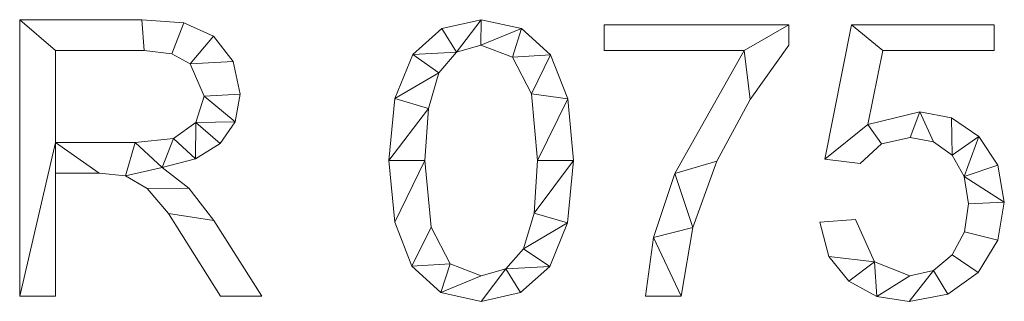
# Model space of a CAD drawing. Units: millimetres. Extents: x -17855 to 18594, y -15273 to 15324.
# Drawn here: x 998 to 1356, y 10268 to 10371 of the extents above; entities that cross this region are included whole.
import ezdxf

# ---------------------------------------------------------------- set-up
doc = ezdxf.new("R2010")
doc.units = ezdxf.units.MM
doc.layers.add('A-GENM-____-OTLN', color=13, linetype='Continuous', lineweight=9)

msp = doc.modelspace()

# ---------------------------------------------------------------- meshes
at = {"layer": 'A-GENM-____-OTLN'}
mesh = msp.add_polyface(dxfattribs=at)
corners = [(1085.97, 10270.14, 10), (1068.51, 10297.7, 10), (1059.39, 10309.43, 10), (1049.68, 10316.97, 10), (1061.83, 10320.05, 10), (1070.75, 10325.62, 10), (1076.23, 10333.54, 10), (1078.06, 10343.65, 10), (1075.55, 10355.46, 10), (1068.41, 10364.74, 10), (1057.61, 10369.57, 10), (1042.34, 10370.72, 10), (997.96, 10370.72, 10), (997.96, 10270.14, 10), (1011, 10270.14, 10), (1011, 10314.84, 10), (1026.8, 10314.84, 10), (1036.44, 10313.89, 10), (1044.21, 10309.35, 10), (1052.01, 10300.17, 10), (1070.87, 10270.14, 10), (1011, 10326.02, 10), (1011, 10359.54, 10), (1043.19, 10359.54, 10), (1053.21, 10358.33, 10), (1059.94, 10354.7, 10), (1065.02, 10342.93, 10), (1061.96, 10333.28, 10), (1053.8, 10327.5, 10), (1039.93, 10326.02, 10)]
mesh.append_faces([[corners[k] for k in face] for face in [(9, 25, 8)]], dxfattribs={"vtx0": -1, "vtx1": -1})
mesh.append_faces([[corners[k] for k in face] for face in [(17, 3, 29)]], dxfattribs={"vtx0": -1, "vtx1": -1, "vtx2": -1})
mesh.append_faces([[corners[k] for k in face] for face in [(6, 26, 27, 5), (18, 2, 3, 17), (2, 18, 19, 1), (26, 7, 8, 25), (25, 9, 10, 24), (24, 10, 11, 23), (21, 15, 16)]], dxfattribs={"vtx0": -1, "vtx2": -1})
mesh.append_faces([[corners[k] for k in face] for face in [(6, 7, 26)]], dxfattribs={"vtx1": -1, "vtx2": -1})
mesh.append_faces([[corners[k] for k in face] for face in [(4, 5, 27, 28), (3, 4, 28, 29), (29, 21, 16, 17), (12, 13, 21, 22), (22, 23, 11, 12)]], dxfattribs={"vtx1": -1, "vtx3": -1})
mesh.append_faces([[corners[k] for k in face] for face in [(20, 0, 1, 19)]], dxfattribs={"vtx2": -1})
mesh.append_faces([[corners[k] for k in face] for face in [(13, 14, 15, 21)]], dxfattribs={"vtx2": -1, "vtx3": -1})
mesh = msp.add_polyface(dxfattribs=at)
corners = [(1085.97, 10270.14), (1070.87, 10270.14), (1052.01, 10300.17), (1044.21, 10309.35), (1036.44, 10313.89), (1026.8, 10314.84), (1011, 10314.84), (1011, 10270.14), (997.96, 10270.14), (997.96, 10370.72), (1042.34, 10370.72), (1057.61, 10369.57), (1068.41, 10364.74), (1075.55, 10355.46), (1078.06, 10343.65), (1076.23, 10333.54), (1070.75, 10325.62), (1061.83, 10320.05), (1049.68, 10316.97), (1059.39, 10309.43), (1068.51, 10297.7), (1011, 10326.02), (1039.93, 10326.02), (1053.8, 10327.5), (1061.96, 10333.28), (1065.02, 10342.93), (1059.94, 10354.7), (1053.21, 10358.33), (1043.19, 10359.54), (1011, 10359.54)]
mesh.append_faces([[corners[k] for k in face] for face in [(13, 26, 12), (6, 21, 5), (8, 21, 6, 7)]], dxfattribs={"vtx0": -1, "vtx1": -1})
mesh.append_faces([[corners[k] for k in face] for face in [(18, 4, 22, 23)]], dxfattribs={"vtx0": -1, "vtx1": -1, "vtx3": -1})
mesh.append_faces([[corners[k] for k in face] for face in [(10, 28, 29, 9), (9, 29, 21, 8), (5, 21, 22, 4), (25, 14, 15, 24)]], dxfattribs={"vtx0": -1, "vtx2": -1})
mesh.append_faces([[corners[k] for k in face] for face in [(24, 15, 16, 17)]], dxfattribs={"vtx0": -1, "vtx3": -1})
mesh.append_faces([[corners[k] for k in face] for face in [(26, 27, 11, 12), (10, 11, 27, 28), (13, 14, 25, 26), (23, 24, 17, 18), (18, 19, 3, 4), (2, 3, 19, 20)]], dxfattribs={"vtx1": -1, "vtx3": -1})
mesh.append_faces([[corners[k] for k in face] for face in [(20, 0, 1, 2)]], dxfattribs={"vtx3": -1})
mesh = msp.add_polyface(dxfattribs=at)
corners = [(997.96, 10270.14, 10), (997.96, 10370.72, 10), (997.96, 10370.72), (997.96, 10270.14)]
mesh.append_faces([[corners[k] for k in face] for face in [(0, 1, 2, 3)]])
mesh = msp.add_polyface(dxfattribs=at)
corners = [(997.96, 10370.72, 10), (1042.34, 10370.72, 10), (1042.34, 10370.72), (997.96, 10370.72)]
mesh.append_faces([[corners[k] for k in face] for face in [(0, 1, 2, 3)]])
mesh = msp.add_polyface(dxfattribs=at)
corners = [(1042.34, 10370.72, 10), (1057.61, 10369.57, 10), (1057.61, 10369.57), (1042.34, 10370.72)]
mesh.append_faces([[corners[k] for k in face] for face in [(0, 1, 2, 3)]])
mesh = msp.add_polyface(dxfattribs=at)
corners = [(1057.61, 10369.57, 10), (1068.41, 10364.74, 10), (1068.41, 10364.74), (1057.61, 10369.57)]
mesh.append_faces([[corners[k] for k in face] for face in [(3, 0, 1, 2)]])
mesh = msp.add_polyface(dxfattribs=at)
corners = [(1165.57, 10370.72, 10), (1151.29, 10367.55, 10), (1140.75, 10358.03, 10), (1134.24, 10342.04, 10), (1132.07, 10319.44, 10), (1134.17, 10297.05, 10), (1140.45, 10281.07, 10), (1150.92, 10271.47, 10), (1165.57, 10268.27, 10), (1179.9, 10271.43, 10), (1190.46, 10280.89, 10), (1196.96, 10296.84, 10), (1199.13, 10319.44, 10), (1197.03, 10341.87, 10), (1190.74, 10357.9, 10), (1180.25, 10367.52, 10), (1165.6, 10277.59, 10), (1154.28, 10281.95, 10), (1147.43, 10295.24, 10), (1145.11, 10319.44, 10), (1146.39, 10338.46, 10), (1150.22, 10351.44, 10), (1156.58, 10358.92, 10), (1165.46, 10361.41, 10), (1176.97, 10357.04, 10), (1183.82, 10343.8, 10), (1186.09, 10319.44, 10), (1184.8, 10300.29, 10), (1180.91, 10287.38, 10), (1174.49, 10280.04, 10)]
mesh.append_faces([[corners[k] for k in face] for face in [(28, 11, 27), (1, 22, 0)]], dxfattribs={"vtx0": -1, "vtx1": -1})
mesh.append_faces([[corners[k] for k in face] for face in [(25, 13, 14, 24), (24, 14, 15, 23), (0, 22, 23, 15), (13, 25, 26, 12), (27, 11, 12, 26), (2, 21, 22, 1), (3, 20, 21, 2), (4, 19, 20, 3), (8, 29, 16, 7), (7, 16, 17, 6), (6, 17, 18), (19, 4, 5)]], dxfattribs={"vtx0": -1, "vtx2": -1})
mesh.append_faces([[corners[k] for k in face] for face in [(29, 8, 9, 10)]], dxfattribs={"vtx0": -1, "vtx3": -1})
mesh.append_faces([[corners[k] for k in face] for face in [(10, 11, 28, 29), (5, 6, 18, 19)]], dxfattribs={"vtx1": -1, "vtx3": -1})
mesh = msp.add_polyface(dxfattribs=at)
corners = [(1165.57, 10370.72), (1180.25, 10367.52), (1190.74, 10357.9), (1197.03, 10341.87), (1199.13, 10319.44), (1196.96, 10296.84), (1190.46, 10280.89), (1179.9, 10271.43), (1165.57, 10268.27), (1150.92, 10271.47), (1140.45, 10281.07), (1134.17, 10297.05), (1132.07, 10319.44), (1134.24, 10342.04), (1140.75, 10358.03), (1151.29, 10367.55), (1165.6, 10277.59), (1174.49, 10280.04), (1180.91, 10287.38), (1184.8, 10300.29), (1186.09, 10319.44), (1183.82, 10343.8), (1176.97, 10357.04), (1165.46, 10361.41), (1156.58, 10358.92), (1150.22, 10351.44), (1146.39, 10338.46), (1145.11, 10319.44), (1147.43, 10295.24), (1154.28, 10281.95)]
mesh.append_faces([[corners[k] for k in face] for face in [(16, 9, 29), (6, 18, 5)]], dxfattribs={"vtx0": -1, "vtx1": -1})
mesh.append_faces([[corners[k] for k in face] for face in [(26, 12, 13, 25), (25, 13, 14, 24), (12, 26, 27, 11), (28, 10, 11, 27), (29, 9, 10, 28), (1, 22, 23, 0), (0, 23, 24), (2, 21, 22, 1), (3, 20, 21, 2), (17, 7, 8), (5, 18, 19, 4), (20, 3, 4, 19)]], dxfattribs={"vtx0": -1, "vtx2": -1})
mesh.append_faces([[corners[k] for k in face] for face in [(15, 0, 24, 14)]], dxfattribs={"vtx1": -1, "vtx2": -1})
mesh.append_faces([[corners[k] for k in face] for face in [(16, 17, 8, 9), (17, 18, 6, 7)]], dxfattribs={"vtx1": -1, "vtx3": -1})
mesh = msp.add_polyface(dxfattribs=at)
corners = [(1151.29, 10367.55, 10), (1165.57, 10370.72, 10), (1165.57, 10370.72), (1151.29, 10367.55)]
mesh.append_faces([[corners[k] for k in face] for face in [(3, 0, 1, 2)]])
mesh = msp.add_polyface(dxfattribs=at)
corners = [(1165.57, 10370.72, 10), (1180.25, 10367.52, 10), (1180.25, 10367.52), (1165.57, 10370.72)]
mesh.append_faces([[corners[k] for k in face] for face in [(0, 1, 2, 3)]])
mesh = msp.add_polyface(dxfattribs=at)
corners = [(1277.36, 10361.41, 10), (1277.36, 10368.86, 10), (1210.31, 10368.86, 10), (1210.31, 10359.54, 10), (1261.09, 10359.54, 10), (1235.9, 10314.75, 10), (1228.13, 10291.49, 10), (1225.21, 10270.14, 10), (1238.25, 10270.14, 10), (1242.43, 10295.1, 10), (1251.18, 10319.31, 10), (1263.25, 10341.74, 10)]
mesh.append_faces([[corners[k] for k in face] for face in [(5, 10, 11, 4)]], dxfattribs={"vtx0": -1, "vtx2": -1})
mesh.append_faces([[corners[k] for k in face] for face in [(4, 11, 0, 1)]], dxfattribs={"vtx0": -1, "vtx3": -1})
mesh.append_faces([[corners[k] for k in face] for face in [(8, 9, 6, 7)]], dxfattribs={"vtx1": -1})
mesh.append_faces([[corners[k] for k in face] for face in [(9, 10, 5, 6)]], dxfattribs={"vtx1": -1, "vtx3": -1})
mesh.append_faces([[corners[k] for k in face] for face in [(2, 3, 4, 1)]], dxfattribs={"vtx2": -1})
mesh = msp.add_polyface(dxfattribs=at)
corners = [(1277.36, 10361.41), (1263.25, 10341.74), (1251.18, 10319.31), (1242.43, 10295.1), (1238.25, 10270.14), (1225.21, 10270.14), (1228.13, 10291.49), (1235.9, 10314.75), (1261.09, 10359.54), (1210.31, 10359.54), (1210.31, 10368.86), (1277.36, 10368.86)]
mesh.append_faces([[corners[k] for k in face] for face in [(6, 4, 5)]], dxfattribs={"vtx0": -1})
mesh.append_faces([[corners[k] for k in face] for face in [(8, 11, 0, 1)]], dxfattribs={"vtx0": -1, "vtx3": -1})
mesh.append_faces([[corners[k] for k in face] for face in [(2, 3, 7)]], dxfattribs={"vtx1": -1, "vtx2": -1})
mesh.append_faces([[corners[k] for k in face] for face in [(7, 8, 1, 2), (3, 4, 6, 7)]], dxfattribs={"vtx1": -1, "vtx3": -1})
mesh.append_faces([[corners[k] for k in face] for face in [(8, 9, 10, 11)]], dxfattribs={"vtx3": -1})
mesh = msp.add_polyface(dxfattribs=at)
corners = [(1210.31, 10359.54, 10), (1210.31, 10368.86, 10), (1210.31, 10368.86), (1210.31, 10359.54)]
mesh.append_faces([[corners[k] for k in face] for face in [(3, 0, 1, 2)]])
mesh = msp.add_polyface(dxfattribs=at)
corners = [(1210.31, 10368.86, 10), (1277.36, 10368.86, 10), (1277.36, 10368.86), (1210.31, 10368.86)]
mesh.append_faces([[corners[k] for k in face] for face in [(0, 1, 2, 3)]])
mesh = msp.add_polyface(dxfattribs=at)
corners = [(1277.36, 10368.86, 10), (1277.36, 10361.41, 10), (1277.36, 10361.41), (1277.36, 10368.86)]
mesh.append_faces([[corners[k] for k in face] for face in [(0, 1, 2, 3)]])
mesh = msp.add_polyface(dxfattribs=at)
corners = [(1306.06, 10332.59, 10), (1311.47, 10359.54, 10), (1351.87, 10359.54, 10), (1351.87, 10368.86, 10), (1300.15, 10368.86, 10), (1290.4, 10319.93, 10), (1303.26, 10318.42, 10), (1310.96, 10325.51, 10), (1321.37, 10327.88, 10), (1329.86, 10326.26, 10), (1336.63, 10321.39, 10), (1341.07, 10313.72, 10), (1342.56, 10303.69, 10), (1341.08, 10293.54, 10), (1336.65, 10285.13, 10), (1329.84, 10279.47, 10), (1321.22, 10277.59, 10), (1308.39, 10282.67, 10), (1301.58, 10298.08, 10), (1288.54, 10297.09, 10), (1291.88, 10284.57, 10), (1299.16, 10275.55, 10), (1309.27, 10270.09, 10), (1321.08, 10268.27, 10), (1335.05, 10270.91, 10), (1346.06, 10278.81, 10), (1353.21, 10290.47, 10), (1355.59, 10304.39, 10), (1353.29, 10317.81, 10), (1346.4, 10328.24, 10), (1336.41, 10334.96, 10), (1324.86, 10337.19, 10)]
mesh.append_faces([[corners[k] for k in face] for face in [(20, 17, 18, 19)]], dxfattribs={"vtx0": -1})
mesh.append_faces([[corners[k] for k in face] for face in [(24, 15, 23)]], dxfattribs={"vtx0": -1, "vtx1": -1})
mesh.append_faces([[corners[k] for k in face] for face in [(16, 22, 23, 15), (17, 21, 22, 16), (17, 20, 21), (29, 10, 11, 28), (0, 7, 8, 31)]], dxfattribs={"vtx0": -1, "vtx2": -1})
mesh.append_faces([[corners[k] for k in face] for face in [(0, 5, 6, 7)]], dxfattribs={"vtx0": -1, "vtx3": -1})
mesh.append_faces([[corners[k] for k in face] for face in [(29, 30, 10), (8, 9, 31)]], dxfattribs={"vtx1": -1, "vtx2": -1})
mesh.append_faces([[corners[k] for k in face] for face in [(24, 25, 14, 15), (13, 14, 25, 26), (26, 27, 12, 13), (11, 12, 27, 28), (9, 10, 30, 31), (0, 1, 4, 5)]], dxfattribs={"vtx1": -1, "vtx3": -1})
mesh.append_faces([[corners[k] for k in face] for face in [(1, 2, 3, 4)]], dxfattribs={"vtx3": -1})
mesh = msp.add_polyface(dxfattribs=at)
corners = [(1306.06, 10332.59), (1324.86, 10337.19), (1336.41, 10334.96), (1346.4, 10328.24), (1353.29, 10317.81), (1355.59, 10304.39), (1353.21, 10290.47), (1346.06, 10278.81), (1335.05, 10270.91), (1321.08, 10268.27), (1309.27, 10270.09), (1299.16, 10275.55), (1291.88, 10284.57), (1288.54, 10297.09), (1301.58, 10298.08), (1308.39, 10282.67), (1321.22, 10277.59), (1329.84, 10279.47), (1336.65, 10285.13), (1341.08, 10293.54), (1342.56, 10303.69), (1341.07, 10313.72), (1336.63, 10321.39), (1329.86, 10326.26), (1321.37, 10327.88), (1310.96, 10325.51), (1303.26, 10318.42), (1290.4, 10319.93), (1300.15, 10368.86), (1351.87, 10368.86), (1351.87, 10359.54), (1311.47, 10359.54)]
mesh.append_faces([[corners[k] for k in face] for face in [(22, 2, 3, 21), (2, 22, 23, 1), (28, 31, 0, 27), (1, 23, 24), (20, 5, 6, 19), (19, 6, 7, 18), (5, 20, 21), (18, 7, 8, 17), (10, 15, 16)]], dxfattribs={"vtx0": -1, "vtx2": -1})
mesh.append_faces([[corners[k] for k in face] for face in [(14, 15, 12, 13)]], dxfattribs={"vtx1": -1})
mesh.append_faces([[corners[k] for k in face] for face in [(4, 5, 21, 3), (26, 27, 0, 25), (8, 9, 17), (11, 12, 15, 10)]], dxfattribs={"vtx1": -1, "vtx2": -1})
mesh.append_faces([[corners[k] for k in face] for face in [(0, 1, 24, 25), (9, 10, 16, 17)]], dxfattribs={"vtx1": -1, "vtx3": -1})
mesh.append_faces([[corners[k] for k in face] for face in [(29, 30, 31, 28)]], dxfattribs={"vtx2": -1})
mesh = msp.add_polyface(dxfattribs=at)
corners = [(1290.4, 10319.93, 10), (1300.15, 10368.86, 10), (1300.15, 10368.86), (1290.4, 10319.93)]
mesh.append_faces([[corners[k] for k in face] for face in [(0, 1, 2, 3)]])
mesh = msp.add_polyface(dxfattribs=at)
corners = [(1300.15, 10368.86, 10), (1351.87, 10368.86, 10), (1351.87, 10368.86), (1300.15, 10368.86)]
mesh.append_faces([[corners[k] for k in face] for face in [(0, 1, 2, 3)]])
mesh = msp.add_polyface(dxfattribs=at)
corners = [(1351.87, 10368.86, 10), (1351.87, 10359.54, 10), (1351.87, 10359.54), (1351.87, 10368.86)]
mesh.append_faces([[corners[k] for k in face] for face in [(3, 0, 1, 2)]])
mesh = msp.add_polyface(dxfattribs=at)
corners = [(1068.41, 10364.74, 10), (1075.55, 10355.46, 10), (1075.55, 10355.46), (1068.41, 10364.74)]
mesh.append_faces([[corners[k] for k in face] for face in [(0, 1, 2, 3)]])
mesh = msp.add_polyface(dxfattribs=at)
corners = [(1140.75, 10358.03, 10), (1151.29, 10367.55, 10), (1151.29, 10367.55), (1140.75, 10358.03)]
mesh.append_faces([[corners[k] for k in face] for face in [(0, 1, 2, 3)]])
mesh = msp.add_polyface(dxfattribs=at)
corners = [(1180.25, 10367.52, 10), (1190.74, 10357.9, 10), (1190.74, 10357.9), (1180.25, 10367.52)]
mesh.append_faces([[corners[k] for k in face] for face in [(3, 0, 1, 2)]])
mesh = msp.add_polyface(dxfattribs=at)
corners = [(1165.46, 10361.41, 10), (1156.58, 10358.92, 10), (1156.58, 10358.92), (1165.46, 10361.41)]
mesh.append_faces([[corners[k] for k in face] for face in [(3, 0, 1, 2)]])
mesh = msp.add_polyface(dxfattribs=at)
corners = [(1176.97, 10357.04, 10), (1165.46, 10361.41, 10), (1165.46, 10361.41), (1176.97, 10357.04)]
mesh.append_faces([[corners[k] for k in face] for face in [(0, 1, 2, 3)]])
mesh = msp.add_polyface(dxfattribs=at)
corners = [(1277.36, 10361.41, 10), (1263.25, 10341.74, 10), (1263.25, 10341.74), (1277.36, 10361.41)]
mesh.append_faces([[corners[k] for k in face] for face in [(0, 1, 2, 3)]])
mesh = msp.add_polyface(dxfattribs=at)
corners = [(1043.19, 10359.54, 10), (1011, 10359.54, 10), (1011, 10359.54), (1043.19, 10359.54)]
mesh.append_faces([[corners[k] for k in face] for face in [(0, 1, 2, 3)]])
mesh = msp.add_polyface(dxfattribs=at)
corners = [(1011, 10359.54, 10), (1011, 10326.02, 10), (1011, 10326.02), (1011, 10359.54)]
mesh.append_faces([[corners[k] for k in face] for face in [(0, 1, 2, 3)]])
mesh = msp.add_polyface(dxfattribs=at)
corners = [(1053.21, 10358.33, 10), (1043.19, 10359.54, 10), (1043.19, 10359.54), (1053.21, 10358.33)]
mesh.append_faces([[corners[k] for k in face] for face in [(0, 1, 2, 3)]])
mesh = msp.add_polyface(dxfattribs=at)
corners = [(1059.94, 10354.7, 10), (1053.21, 10358.33, 10), (1053.21, 10358.33), (1059.94, 10354.7)]
mesh.append_faces([[corners[k] for k in face] for face in [(0, 1, 2, 3)]])
mesh = msp.add_polyface(dxfattribs=at)
corners = [(1134.24, 10342.04, 10), (1140.75, 10358.03, 10), (1140.75, 10358.03), (1134.24, 10342.04)]
mesh.append_faces([[corners[k] for k in face] for face in [(0, 1, 2, 3)]])
mesh = msp.add_polyface(dxfattribs=at)
corners = [(1156.58, 10358.92, 10), (1150.22, 10351.44, 10), (1150.22, 10351.44), (1156.58, 10358.92)]
mesh.append_faces([[corners[k] for k in face] for face in [(0, 1, 2, 3)]])
mesh = msp.add_polyface(dxfattribs=at)
corners = [(1190.74, 10357.9, 10), (1197.03, 10341.87, 10), (1197.03, 10341.87), (1190.74, 10357.9)]
mesh.append_faces([[corners[k] for k in face] for face in [(0, 1, 2, 3)]])
mesh = msp.add_polyface(dxfattribs=at)
corners = [(1261.09, 10359.54, 10), (1210.31, 10359.54, 10), (1210.31, 10359.54), (1261.09, 10359.54)]
mesh.append_faces([[corners[k] for k in face] for face in [(0, 1, 2, 3)]])
mesh = msp.add_polyface(dxfattribs=at)
corners = [(1235.9, 10314.75, 10), (1261.09, 10359.54, 10), (1261.09, 10359.54), (1235.9, 10314.75)]
mesh.append_faces([[corners[k] for k in face] for face in [(0, 1, 2, 3)]])
mesh = msp.add_polyface(dxfattribs=at)
corners = [(1311.47, 10359.54, 10), (1306.06, 10332.59, 10), (1306.06, 10332.59), (1311.47, 10359.54)]
mesh.append_faces([[corners[k] for k in face] for face in [(3, 0, 1, 2)]])
mesh = msp.add_polyface(dxfattribs=at)
corners = [(1351.87, 10359.54, 10), (1311.47, 10359.54, 10), (1311.47, 10359.54), (1351.87, 10359.54)]
mesh.append_faces([[corners[k] for k in face] for face in [(3, 0, 1, 2)]])
mesh = msp.add_polyface(dxfattribs=at)
corners = [(1065.02, 10342.93, 10), (1059.94, 10354.7, 10), (1059.94, 10354.7), (1065.02, 10342.93)]
mesh.append_faces([[corners[k] for k in face] for face in [(0, 1, 2, 3)]])
mesh = msp.add_polyface(dxfattribs=at)
corners = [(1075.55, 10355.46, 10), (1078.06, 10343.65, 10), (1078.06, 10343.65), (1075.55, 10355.46)]
mesh.append_faces([[corners[k] for k in face] for face in [(0, 1, 2, 3)]])
mesh = msp.add_polyface(dxfattribs=at)
corners = [(1183.82, 10343.8, 10), (1176.97, 10357.04, 10), (1176.97, 10357.04), (1183.82, 10343.8)]
mesh.append_faces([[corners[k] for k in face] for face in [(0, 1, 2, 3)]])
mesh = msp.add_polyface(dxfattribs=at)
corners = [(1150.22, 10351.44, 10), (1146.39, 10338.46, 10), (1146.39, 10338.46), (1150.22, 10351.44)]
mesh.append_faces([[corners[k] for k in face] for face in [(3, 0, 1, 2)]])
mesh = msp.add_polyface(dxfattribs=at)
corners = [(1061.96, 10333.28, 10), (1065.02, 10342.93, 10), (1065.02, 10342.93), (1061.96, 10333.28)]
mesh.append_faces([[corners[k] for k in face] for face in [(3, 0, 1, 2)]])
mesh = msp.add_polyface(dxfattribs=at)
corners = [(1078.06, 10343.65, 10), (1076.23, 10333.54, 10), (1076.23, 10333.54), (1078.06, 10343.65)]
mesh.append_faces([[corners[k] for k in face] for face in [(0, 1, 2, 3)]])
mesh = msp.add_polyface(dxfattribs=at)
corners = [(1186.09, 10319.44, 10), (1183.82, 10343.8, 10), (1183.82, 10343.8), (1186.09, 10319.44)]
mesh.append_faces([[corners[k] for k in face] for face in [(0, 1, 2, 3)]])
mesh = msp.add_polyface(dxfattribs=at)
corners = [(1132.07, 10319.44, 10), (1134.24, 10342.04, 10), (1134.24, 10342.04), (1132.07, 10319.44)]
mesh.append_faces([[corners[k] for k in face] for face in [(0, 1, 2, 3)]])
mesh = msp.add_polyface(dxfattribs=at)
corners = [(1197.03, 10341.87, 10), (1199.13, 10319.44, 10), (1199.13, 10319.44), (1197.03, 10341.87)]
mesh.append_faces([[corners[k] for k in face] for face in [(3, 0, 1, 2)]])
mesh = msp.add_polyface(dxfattribs=at)
corners = [(1263.25, 10341.74, 10), (1251.18, 10319.31, 10), (1251.18, 10319.31), (1263.25, 10341.74)]
mesh.append_faces([[corners[k] for k in face] for face in [(3, 0, 1, 2)]])
mesh = msp.add_polyface(dxfattribs=at)
corners = [(1146.39, 10338.46, 10), (1145.11, 10319.44, 10), (1145.11, 10319.44), (1146.39, 10338.46)]
mesh.append_faces([[corners[k] for k in face] for face in [(0, 1, 2, 3)]])
mesh = msp.add_polyface(dxfattribs=at)
corners = [(1306.06, 10332.59, 10), (1324.86, 10337.19, 10), (1324.86, 10337.19), (1306.06, 10332.59)]
mesh.append_faces([[corners[k] for k in face] for face in [(3, 0, 1, 2)]])
mesh = msp.add_polyface(dxfattribs=at)
corners = [(1324.86, 10337.19, 10), (1336.41, 10334.96, 10), (1336.41, 10334.96), (1324.86, 10337.19)]
mesh.append_faces([[corners[k] for k in face] for face in [(0, 1, 2, 3)]])
mesh = msp.add_polyface(dxfattribs=at)
corners = [(1053.8, 10327.5, 10), (1061.96, 10333.28, 10), (1061.96, 10333.28), (1053.8, 10327.5)]
mesh.append_faces([[corners[k] for k in face] for face in [(0, 1, 2, 3)]])
mesh = msp.add_polyface(dxfattribs=at)
corners = [(1076.23, 10333.54, 10), (1070.75, 10325.62, 10), (1070.75, 10325.62), (1076.23, 10333.54)]
mesh.append_faces([[corners[k] for k in face] for face in [(0, 1, 2, 3)]])
mesh = msp.add_polyface(dxfattribs=at)
corners = [(1336.41, 10334.96, 10), (1346.4, 10328.24, 10), (1346.4, 10328.24), (1336.41, 10334.96)]
mesh.append_faces([[corners[k] for k in face] for face in [(0, 1, 2, 3)]])
mesh = msp.add_polyface(dxfattribs=at)
corners = [(1011, 10326.02, 10), (1039.93, 10326.02, 10), (1039.93, 10326.02), (1011, 10326.02)]
mesh.append_faces([[corners[k] for k in face] for face in [(3, 0, 1, 2)]])
mesh = msp.add_polyface(dxfattribs=at)
corners = [(1039.93, 10326.02, 10), (1053.8, 10327.5, 10), (1053.8, 10327.5), (1039.93, 10326.02)]
mesh.append_faces([[corners[k] for k in face] for face in [(0, 1, 2, 3)]])
mesh = msp.add_polyface(dxfattribs=at)
corners = [(1070.75, 10325.62, 10), (1061.83, 10320.05, 10), (1061.83, 10320.05), (1070.75, 10325.62)]
mesh.append_faces([[corners[k] for k in face] for face in [(3, 0, 1, 2)]])
mesh = msp.add_polyface(dxfattribs=at)
corners = [(1310.96, 10325.51, 10), (1303.26, 10318.42, 10), (1303.26, 10318.42), (1310.96, 10325.51)]
mesh.append_faces([[corners[k] for k in face] for face in [(3, 0, 1, 2)]])
mesh = msp.add_polyface(dxfattribs=at)
corners = [(1321.37, 10327.88, 10), (1310.96, 10325.51, 10), (1310.96, 10325.51), (1321.37, 10327.88)]
mesh.append_faces([[corners[k] for k in face] for face in [(3, 0, 1, 2)]])
mesh = msp.add_polyface(dxfattribs=at)
corners = [(1329.86, 10326.26, 10), (1321.37, 10327.88, 10), (1321.37, 10327.88), (1329.86, 10326.26)]
mesh.append_faces([[corners[k] for k in face] for face in [(0, 1, 2, 3)]])
mesh = msp.add_polyface(dxfattribs=at)
corners = [(1336.63, 10321.39, 10), (1329.86, 10326.26, 10), (1329.86, 10326.26), (1336.63, 10321.39)]
mesh.append_faces([[corners[k] for k in face] for face in [(0, 1, 2, 3)]])
mesh = msp.add_polyface(dxfattribs=at)
corners = [(1346.4, 10328.24, 10), (1353.29, 10317.81, 10), (1353.29, 10317.81), (1346.4, 10328.24)]
mesh.append_faces([[corners[k] for k in face] for face in [(3, 0, 1, 2)]])
mesh = msp.add_polyface(dxfattribs=at)
corners = [(1341.07, 10313.72, 10), (1336.63, 10321.39, 10), (1336.63, 10321.39), (1341.07, 10313.72)]
mesh.append_faces([[corners[k] for k in face] for face in [(0, 1, 2, 3)]])
mesh = msp.add_polyface(dxfattribs=at)
corners = [(1061.83, 10320.05, 10), (1049.68, 10316.97, 10), (1049.68, 10316.97), (1061.83, 10320.05)]
mesh.append_faces([[corners[k] for k in face] for face in [(0, 1, 2, 3)]])
mesh = msp.add_polyface(dxfattribs=at)
corners = [(1134.17, 10297.05, 10), (1132.07, 10319.44, 10), (1132.07, 10319.44), (1134.17, 10297.05)]
mesh.append_faces([[corners[k] for k in face] for face in [(0, 1, 2, 3)]])
mesh = msp.add_polyface(dxfattribs=at)
corners = [(1145.11, 10319.44, 10), (1147.43, 10295.24, 10), (1147.43, 10295.24), (1145.11, 10319.44)]
mesh.append_faces([[corners[k] for k in face] for face in [(0, 1, 2, 3)]])
mesh = msp.add_polyface(dxfattribs=at)
corners = [(1184.8, 10300.29, 10), (1186.09, 10319.44, 10), (1186.09, 10319.44), (1184.8, 10300.29)]
mesh.append_faces([[corners[k] for k in face] for face in [(0, 1, 2, 3)]])
mesh = msp.add_polyface(dxfattribs=at)
corners = [(1199.13, 10319.44, 10), (1196.96, 10296.84, 10), (1196.96, 10296.84), (1199.13, 10319.44)]
mesh.append_faces([[corners[k] for k in face] for face in [(3, 0, 1, 2)]])
mesh = msp.add_polyface(dxfattribs=at)
corners = [(1251.18, 10319.31, 10), (1242.43, 10295.1, 10), (1242.43, 10295.1), (1251.18, 10319.31)]
mesh.append_faces([[corners[k] for k in face] for face in [(0, 1, 2, 3)]])
mesh = msp.add_polyface(dxfattribs=at)
corners = [(1303.26, 10318.42, 10), (1290.4, 10319.93, 10), (1290.4, 10319.93), (1303.26, 10318.42)]
mesh.append_faces([[corners[k] for k in face] for face in [(0, 1, 2, 3)]])
mesh = msp.add_polyface(dxfattribs=at)
corners = [(1353.29, 10317.81, 10), (1355.59, 10304.39, 10), (1355.59, 10304.39), (1353.29, 10317.81)]
mesh.append_faces([[corners[k] for k in face] for face in [(0, 1, 2, 3)]])
mesh = msp.add_polyface(dxfattribs=at)
corners = [(1026.8, 10314.84, 10), (1011, 10314.84, 10), (1011, 10314.84), (1026.8, 10314.84)]
mesh.append_faces([[corners[k] for k in face] for face in [(0, 1, 2, 3)]])
mesh = msp.add_polyface(dxfattribs=at)
corners = [(1011, 10314.84, 10), (1011, 10270.14, 10), (1011, 10270.14), (1011, 10314.84)]
mesh.append_faces([[corners[k] for k in face] for face in [(3, 0, 1, 2)]])
mesh = msp.add_polyface(dxfattribs=at)
corners = [(1036.44, 10313.89, 10), (1026.8, 10314.84, 10), (1026.8, 10314.84), (1036.44, 10313.89)]
mesh.append_faces([[corners[k] for k in face] for face in [(3, 0, 1, 2)]])
mesh = msp.add_polyface(dxfattribs=at)
corners = [(1049.68, 10316.97, 10), (1059.39, 10309.43, 10), (1059.39, 10309.43), (1049.68, 10316.97)]
mesh.append_faces([[corners[k] for k in face] for face in [(0, 1, 2, 3)]])
mesh = msp.add_polyface(dxfattribs=at)
corners = [(1228.13, 10291.49, 10), (1235.9, 10314.75, 10), (1235.9, 10314.75), (1228.13, 10291.49)]
mesh.append_faces([[corners[k] for k in face] for face in [(3, 0, 1, 2)]])
mesh = msp.add_polyface(dxfattribs=at)
corners = [(1044.21, 10309.35, 10), (1036.44, 10313.89, 10), (1036.44, 10313.89), (1044.21, 10309.35)]
mesh.append_faces([[corners[k] for k in face] for face in [(0, 1, 2, 3)]])
mesh = msp.add_polyface(dxfattribs=at)
corners = [(1342.56, 10303.69, 10), (1341.07, 10313.72, 10), (1341.07, 10313.72), (1342.56, 10303.69)]
mesh.append_faces([[corners[k] for k in face] for face in [(0, 1, 2, 3)]])
mesh = msp.add_polyface(dxfattribs=at)
corners = [(1052.01, 10300.17, 10), (1044.21, 10309.35, 10), (1044.21, 10309.35), (1052.01, 10300.17)]
mesh.append_faces([[corners[k] for k in face] for face in [(0, 1, 2, 3)]])
mesh = msp.add_polyface(dxfattribs=at)
corners = [(1059.39, 10309.43, 10), (1068.51, 10297.7, 10), (1068.51, 10297.7), (1059.39, 10309.43)]
mesh.append_faces([[corners[k] for k in face] for face in [(0, 1, 2, 3)]])
mesh = msp.add_polyface(dxfattribs=at)
corners = [(1341.08, 10293.54, 10), (1342.56, 10303.69, 10), (1342.56, 10303.69), (1341.08, 10293.54)]
mesh.append_faces([[corners[k] for k in face] for face in [(0, 1, 2, 3)]])
mesh = msp.add_polyface(dxfattribs=at)
corners = [(1355.59, 10304.39, 10), (1353.21, 10290.47, 10), (1353.21, 10290.47), (1355.59, 10304.39)]
mesh.append_faces([[corners[k] for k in face] for face in [(0, 1, 2, 3)]])
mesh = msp.add_polyface(dxfattribs=at)
corners = [(1070.87, 10270.14, 10), (1052.01, 10300.17, 10), (1052.01, 10300.17), (1070.87, 10270.14)]
mesh.append_faces([[corners[k] for k in face] for face in [(0, 1, 2, 3)]])
mesh = msp.add_polyface(dxfattribs=at)
corners = [(1180.91, 10287.38, 10), (1184.8, 10300.29, 10), (1184.8, 10300.29), (1180.91, 10287.38)]
mesh.append_faces([[corners[k] for k in face] for face in [(0, 1, 2, 3)]])
mesh = msp.add_polyface(dxfattribs=at)
corners = [(1068.51, 10297.7, 10), (1085.97, 10270.14, 10), (1085.97, 10270.14), (1068.51, 10297.7)]
mesh.append_faces([[corners[k] for k in face] for face in [(0, 1, 2, 3)]])
mesh = msp.add_polyface(dxfattribs=at)
corners = [(1140.45, 10281.07, 10), (1134.17, 10297.05, 10), (1134.17, 10297.05), (1140.45, 10281.07)]
mesh.append_faces([[corners[k] for k in face] for face in [(0, 1, 2, 3)]])
mesh = msp.add_polyface(dxfattribs=at)
corners = [(1196.96, 10296.84, 10), (1190.46, 10280.89, 10), (1190.46, 10280.89), (1196.96, 10296.84)]
mesh.append_faces([[corners[k] for k in face] for face in [(3, 0, 1, 2)]])
mesh = msp.add_polyface(dxfattribs=at)
corners = [(1288.54, 10297.09, 10), (1301.58, 10298.08, 10), (1301.58, 10298.08), (1288.54, 10297.09)]
mesh.append_faces([[corners[k] for k in face] for face in [(0, 1, 2, 3)]])
mesh = msp.add_polyface(dxfattribs=at)
corners = [(1291.88, 10284.57, 10), (1288.54, 10297.09, 10), (1288.54, 10297.09), (1291.88, 10284.57)]
mesh.append_faces([[corners[k] for k in face] for face in [(0, 1, 2, 3)]])
mesh = msp.add_polyface(dxfattribs=at)
corners = [(1301.58, 10298.08, 10), (1308.39, 10282.67, 10), (1308.39, 10282.67), (1301.58, 10298.08)]
mesh.append_faces([[corners[k] for k in face] for face in [(0, 1, 2, 3)]])
mesh = msp.add_polyface(dxfattribs=at)
corners = [(1147.43, 10295.24, 10), (1154.28, 10281.95, 10), (1154.28, 10281.95), (1147.43, 10295.24)]
mesh.append_faces([[corners[k] for k in face] for face in [(0, 1, 2, 3)]])
mesh = msp.add_polyface(dxfattribs=at)
corners = [(1242.43, 10295.1, 10), (1238.25, 10270.14, 10), (1238.25, 10270.14), (1242.43, 10295.1)]
mesh.append_faces([[corners[k] for k in face] for face in [(0, 1, 2, 3)]])
mesh = msp.add_polyface(dxfattribs=at)
corners = [(1336.65, 10285.13, 10), (1341.08, 10293.54, 10), (1341.08, 10293.54), (1336.65, 10285.13)]
mesh.append_faces([[corners[k] for k in face] for face in [(0, 1, 2, 3)]])
mesh = msp.add_polyface(dxfattribs=at)
corners = [(1225.21, 10270.14, 10), (1228.13, 10291.49, 10), (1228.13, 10291.49), (1225.21, 10270.14)]
mesh.append_faces([[corners[k] for k in face] for face in [(0, 1, 2, 3)]])
mesh = msp.add_polyface(dxfattribs=at)
corners = [(1353.21, 10290.47, 10), (1346.06, 10278.81, 10), (1346.06, 10278.81), (1353.21, 10290.47)]
mesh.append_faces([[corners[k] for k in face] for face in [(0, 1, 2, 3)]])
mesh = msp.add_polyface(dxfattribs=at)
corners = [(1174.49, 10280.04, 10), (1180.91, 10287.38, 10), (1180.91, 10287.38), (1174.49, 10280.04)]
mesh.append_faces([[corners[k] for k in face] for face in [(0, 1, 2, 3)]])
mesh = msp.add_polyface(dxfattribs=at)
corners = [(1299.16, 10275.55, 10), (1291.88, 10284.57, 10), (1291.88, 10284.57), (1299.16, 10275.55)]
mesh.append_faces([[corners[k] for k in face] for face in [(0, 1, 2, 3)]])
mesh = msp.add_polyface(dxfattribs=at)
corners = [(1308.39, 10282.67, 10), (1321.22, 10277.59, 10), (1321.22, 10277.59), (1308.39, 10282.67)]
mesh.append_faces([[corners[k] for k in face] for face in [(3, 0, 1, 2)]])
mesh = msp.add_polyface(dxfattribs=at)
corners = [(1329.84, 10279.47, 10), (1336.65, 10285.13, 10), (1336.65, 10285.13), (1329.84, 10279.47)]
mesh.append_faces([[corners[k] for k in face] for face in [(3, 0, 1, 2)]])
mesh = msp.add_polyface(dxfattribs=at)
corners = [(1150.92, 10271.47, 10), (1140.45, 10281.07, 10), (1140.45, 10281.07), (1150.92, 10271.47)]
mesh.append_faces([[corners[k] for k in face] for face in [(0, 1, 2, 3)]])
mesh = msp.add_polyface(dxfattribs=at)
corners = [(1154.28, 10281.95, 10), (1165.6, 10277.59, 10), (1165.6, 10277.59), (1154.28, 10281.95)]
mesh.append_faces([[corners[k] for k in face] for face in [(3, 0, 1, 2)]])
mesh = msp.add_polyface(dxfattribs=at)
corners = [(1165.6, 10277.59, 10), (1174.49, 10280.04, 10), (1174.49, 10280.04), (1165.6, 10277.59)]
mesh.append_faces([[corners[k] for k in face] for face in [(0, 1, 2, 3)]])
mesh = msp.add_polyface(dxfattribs=at)
corners = [(1190.46, 10280.89, 10), (1179.9, 10271.43, 10), (1179.9, 10271.43), (1190.46, 10280.89)]
mesh.append_faces([[corners[k] for k in face] for face in [(0, 1, 2, 3)]])
mesh = msp.add_polyface(dxfattribs=at)
corners = [(1321.22, 10277.59, 10), (1329.84, 10279.47, 10), (1329.84, 10279.47), (1321.22, 10277.59)]
mesh.append_faces([[corners[k] for k in face] for face in [(0, 1, 2, 3)]])
mesh = msp.add_polyface(dxfattribs=at)
corners = [(1346.06, 10278.81, 10), (1335.05, 10270.91, 10), (1335.05, 10270.91), (1346.06, 10278.81)]
mesh.append_faces([[corners[k] for k in face] for face in [(0, 1, 2, 3)]])
mesh = msp.add_polyface(dxfattribs=at)
corners = [(1309.27, 10270.09, 10), (1299.16, 10275.55, 10), (1299.16, 10275.55), (1309.27, 10270.09)]
mesh.append_faces([[corners[k] for k in face] for face in [(0, 1, 2, 3)]])
mesh = msp.add_polyface(dxfattribs=at)
corners = [(1165.57, 10268.27, 10), (1150.92, 10271.47, 10), (1150.92, 10271.47), (1165.57, 10268.27)]
mesh.append_faces([[corners[k] for k in face] for face in [(0, 1, 2, 3)]])
mesh = msp.add_polyface(dxfattribs=at)
corners = [(1179.9, 10271.43, 10), (1165.57, 10268.27, 10), (1165.57, 10268.27), (1179.9, 10271.43)]
mesh.append_faces([[corners[k] for k in face] for face in [(0, 1, 2, 3)]])
mesh = msp.add_polyface(dxfattribs=at)
corners = [(1011, 10270.14, 10), (997.96, 10270.14, 10), (997.96, 10270.14), (1011, 10270.14)]
mesh.append_faces([[corners[k] for k in face] for face in [(0, 1, 2, 3)]])
mesh = msp.add_polyface(dxfattribs=at)
corners = [(1085.97, 10270.14, 10), (1070.87, 10270.14, 10), (1070.87, 10270.14), (1085.97, 10270.14)]
mesh.append_faces([[corners[k] for k in face] for face in [(0, 1, 2, 3)]])
mesh = msp.add_polyface(dxfattribs=at)
corners = [(1238.25, 10270.14, 10), (1225.21, 10270.14, 10), (1225.21, 10270.14), (1238.25, 10270.14)]
mesh.append_faces([[corners[k] for k in face] for face in [(0, 1, 2, 3)]])
mesh = msp.add_polyface(dxfattribs=at)
corners = [(1321.08, 10268.27, 10), (1309.27, 10270.09, 10), (1309.27, 10270.09), (1321.08, 10268.27)]
mesh.append_faces([[corners[k] for k in face] for face in [(3, 0, 1, 2)]])
mesh = msp.add_polyface(dxfattribs=at)
corners = [(1335.05, 10270.91, 10), (1321.08, 10268.27, 10), (1321.08, 10268.27), (1335.05, 10270.91)]
mesh.append_faces([[corners[k] for k in face] for face in [(3, 0, 1, 2)]])

doc.saveas('drawing.dxf')
